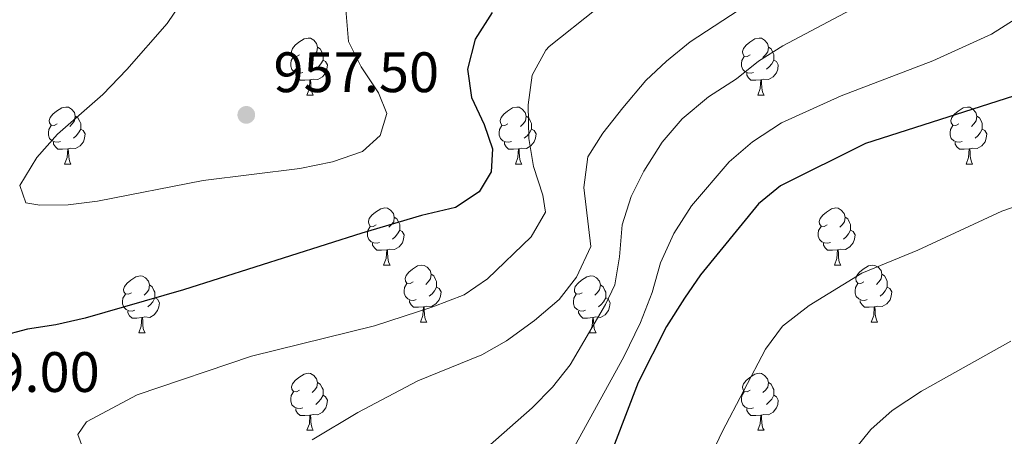
# Model space of a CAD drawing. Units: metres. Extents: x 657785 to 662308, y 732362 to 735435.
# Drawn here: x 659981 to 660154, y 733228 to 733302 of the extents above; entities that cross this region are included whole.
import ezdxf

# ---------------------------------------------------------------- set-up
doc = ezdxf.new("R2010")
doc.units = ezdxf.units.M
doc.header["$MEASUREMENT"] = 0
for name, color, linetype, lineweight in [('Carátula', 7, 'Continuous', 5), ('Elementos auxiliares', 7, 'Continuous', 5), ('Entidades rústicas y varios', 7, 'Continuous', 5), ('Relieve y altimetría', 7, 'Continuous', 5), ('Textos de rotulación', 7, 'Continuous', 5)]:
    doc.layers.add(name, color=color, linetype=linetype, lineweight=lineweight)
doc.styles.add('Style-arial', font='arial.shx', dxfattribs={"bigfont": 'arialbig.shx'})

# ---------------------------------------------------------------- blocks, each defined once
blk = doc.blocks.new('5PATER')
at = {"layer": 'Relieve y altimetría', "linetype": 'Continuous', "lineweight": 5}
h = blk.add_hatch(color=250, dxfattribs=at)
edge = h.paths.add_edge_path()
edge.add_ellipse((0, 0), major_axis=(-1.1, -1.11), ratio=0.999422, start_angle=0, end_angle=360)

msp = doc.modelspace()

# ---------------------------------------------------------------- linework, layer by layer
at = {"layer": 'Carátula', "color": 7, "linetype": 'Continuous', "lineweight": 5}
msp.add_3dface([(657853.77, 732362.12), (662307.57, 732465.52), (662238.63, 735434.73), (657784.83, 735331.33)], dxfattribs=at)
at = {"layer": 'Elementos auxiliares', "color": 250, "linetype": 'Continuous', "lineweight": 5}
msp.add_3dface([(658723.44, 732776.18), (658670.2, 735089.51), (662080.31, 735168.74), (662134.71, 732855.38)], dxfattribs=at)
at = {"layer": 'Entidades rústicas y varios', "color": 92, "linetype": 'Continuous', "lineweight": 5}
for p, q in [((660031.71, 733288.34), (660032.83, 733288.34)), ((660111.04, 733288.34), (660112.16, 733288.34)), ((659989.07, 733276.2), (659990.2, 733276.2)), ((660068.4, 733276.2), (660069.53, 733276.2)), ((660147.73, 733276.2), (660148.85, 733276.2)), ((660045.21, 733258.43), (660046.34, 733258.43)), ((660124.54, 733258.43), (660125.67, 733258.43)), ((660051.69, 733248.39), (660052.81, 733248.39)), ((660131.01, 733248.39), (660132.14, 733248.39)), ((660002.13, 733246.49), (660003.26, 733246.49)), ((660081.46, 733246.49), (660082.59, 733246.49)), ((660031.71, 733229.35), (660032.83, 733229.35)), ((660111.04, 733229.35), (660112.16, 733229.35))]:
    msp.add_line(p, q, dxfattribs=at)
at = {"layer": 'Entidades rústicas y varios', "color": 92, "linetype": 'Continuous', "lineweight": 5, "flags": 128}
for points in [[(660030.41, 733295.4), (660029.88, 733295.13), (660029.35, 733295.19), (660029.09, 733295.56), (660029.03, 733295.98), (660029.19, 733296.5), (660029.67, 733297.1), (660030.31, 733297.63), (660031.21, 733298.21), (660031.95, 733298.37), (660032.37, 733298.32), (660032.91, 733298), (660033.43, 733297.42), (660033.59, 733296.78), (660033.49, 733295.93), (660033.06, 733295.4), (660032.64, 733294.97)], [(660109.74, 733295.4), (660109.21, 733295.13), (660108.68, 733295.19), (660108.41, 733295.56), (660108.36, 733295.98), (660108.52, 733296.5), (660109, 733297.1), (660109.63, 733297.63), (660110.53, 733298.21), (660111.28, 733298.37), (660111.7, 733298.32), (660112.23, 733298), (660112.76, 733297.42), (660112.92, 733296.78), (660112.81, 733295.93), (660112.39, 733295.4), (660111.97, 733294.97)], [(660033.59, 733296.78), (660034.07, 733296.46), (660034.39, 733295.82), (660034.55, 733295.5), (660034.55, 733294.92), (660034.55, 733294.5), (660034.17, 733293.81), (660033.75, 733293.33), (660033.27, 733292.91)], [(660112.92, 733296.78), (660113.4, 733296.46), (660113.71, 733295.82), (660113.87, 733295.5), (660113.87, 733294.92), (660113.87, 733294.5), (660113.5, 733293.81), (660113.08, 733293.33), (660112.6, 733292.91)], [(660030.99, 733292.32), (660030.57, 733292.16), (660029.99, 733292.22), (660029.51, 733292.43), (660029.09, 733292.85), (660028.87, 733293.44), (660028.87, 733293.86), (660028.93, 733294.44), (660029.35, 733295.13)], [(660110.32, 733292.32), (660109.9, 733292.16), (660109.31, 733292.22), (660108.84, 733292.43), (660108.41, 733292.85), (660108.2, 733293.44), (660108.2, 733293.86), (660108.25, 733294.44), (660108.68, 733295.13)], [(660034.55, 733294.5), (660035, 733294.25), (660035.35, 733293.63), (660035.23, 733292.91), (660035.03, 733292.27), (660034.44, 733291.53), (660033.65, 733291.05), (660032.79, 733291.15), (660032.37, 733291.02)], [(660113.87, 733294.5), (660114.33, 733294.25), (660114.67, 733293.63), (660114.56, 733292.91), (660114.35, 733292.27), (660113.77, 733291.53), (660112.97, 733291.05), (660112.12, 733291.15), (660111.69, 733291.02)], [(660032.25, 733291.02), (660031.37, 733290.94), (660030.52, 733290.94), (660030.09, 733291.37), (660029.77, 733291.84), (660029.77, 733292.16)], [(660111.58, 733291.02), (660110.69, 733290.94), (660109.85, 733290.94), (660109.42, 733291.37), (660109.1, 733291.84), (660109.1, 733292.16)], [(660031.71, 733288.34), (660032.15, 733289.5), (660032.25, 733291.02), (660032.37, 733291.02), (660032.4, 733290.44), (660032.43, 733289.75), (660032.51, 733289.14), (660032.62, 733288.74), (660032.83, 733288.34)], [(660111.04, 733288.34), (660111.47, 733289.5), (660111.58, 733291.02), (660111.69, 733291.02), (660111.73, 733290.44), (660111.76, 733289.75), (660111.83, 733289.14), (660111.95, 733288.74), (660112.16, 733288.34)], [(659987.77, 733283.26), (659987.24, 733282.99), (659986.71, 733283.05), (659986.45, 733283.42), (659986.39, 733283.84), (659986.55, 733284.36), (659987.03, 733284.96), (659987.67, 733285.49), (659988.57, 733286.07), (659989.31, 733286.23), (659989.74, 733286.18), (659990.27, 733285.86), (659990.8, 733285.28), (659990.96, 733284.64), (659990.85, 733283.79), (659990.42, 733283.26), (659990, 733282.83)], [(660067.1, 733283.26), (660066.57, 733282.99), (660066.04, 733283.05), (660065.78, 733283.42), (660065.72, 733283.84), (660065.88, 733284.36), (660066.36, 733284.96), (660067, 733285.49), (660067.9, 733286.07), (660068.64, 733286.23), (660069.07, 733286.18), (660069.6, 733285.86), (660070.13, 733285.28), (660070.29, 733284.64), (660070.18, 733283.79), (660069.75, 733283.26), (660069.33, 733282.83)], [(660146.43, 733283.26), (660145.9, 733282.99), (660145.37, 733283.05), (660145.1, 733283.42), (660145.05, 733283.84), (660145.21, 733284.36), (660145.69, 733284.96), (660146.32, 733285.49), (660147.22, 733286.07), (660147.97, 733286.23), (660148.39, 733286.18), (660148.92, 733285.86), (660149.45, 733285.28), (660149.61, 733284.64), (660149.5, 733283.79), (660149.08, 733283.26), (660148.66, 733282.83)], [(659990.96, 733284.64), (659991.43, 733284.32), (659991.75, 733283.68), (659991.91, 733283.36), (659991.91, 733282.78), (659991.91, 733282.36), (659991.54, 733281.67), (659991.12, 733281.19), (659990.64, 733280.77)], [(660070.29, 733284.64), (660070.76, 733284.32), (660071.08, 733283.68), (660071.24, 733283.36), (660071.24, 733282.78), (660071.24, 733282.36), (660070.87, 733281.67), (660070.45, 733281.19), (660069.97, 733280.77)], [(660149.61, 733284.64), (660150.09, 733284.32), (660150.4, 733283.68), (660150.56, 733283.36), (660150.56, 733282.78), (660150.56, 733282.36), (660150.19, 733281.67), (660149.77, 733281.19), (660149.29, 733280.77)], [(659988.36, 733280.18), (659987.93, 733280.02), (659987.35, 733280.08), (659986.87, 733280.29), (659986.45, 733280.71), (659986.23, 733281.3), (659986.23, 733281.72), (659986.29, 733282.3), (659986.71, 733282.99)], [(660067.69, 733280.18), (660067.26, 733280.02), (660066.68, 733280.08), (660066.2, 733280.29), (660065.78, 733280.71), (660065.56, 733281.3), (660065.56, 733281.72), (660065.62, 733282.3), (660066.04, 733282.99)], [(660147.01, 733280.18), (660146.59, 733280.02), (660146, 733280.08), (660145.53, 733280.29), (660145.1, 733280.71), (660144.89, 733281.3), (660144.89, 733281.72), (660144.94, 733282.3), (660145.37, 733282.99)], [(659991.91, 733282.36), (659992.36, 733282.11), (659992.71, 733281.49), (659992.6, 733280.77), (659992.39, 733280.13), (659991.8, 733279.39), (659991.01, 733278.91), (659990.16, 733279.01), (659989.73, 733278.88)], [(660071.24, 733282.36), (660071.69, 733282.11), (660072.04, 733281.49), (660071.93, 733280.77), (660071.72, 733280.13), (660071.13, 733279.39), (660070.34, 733278.91), (660069.49, 733279.01), (660069.06, 733278.88)], [(660150.56, 733282.36), (660151.02, 733282.11), (660151.36, 733281.49), (660151.25, 733280.77), (660151.04, 733280.13), (660150.46, 733279.39), (660149.66, 733278.91), (660148.81, 733279.01), (660148.38, 733278.88)], [(659989.62, 733278.88), (659988.73, 733278.8), (659987.88, 733278.8), (659987.46, 733279.23), (659987.14, 733279.7), (659987.14, 733280.02)], [(660068.95, 733278.88), (660068.06, 733278.8), (660067.21, 733278.8), (660066.79, 733279.23), (660066.47, 733279.7), (660066.47, 733280.02)], [(660148.27, 733278.88), (660147.38, 733278.8), (660146.54, 733278.8), (660146.11, 733279.23), (660145.79, 733279.7), (660145.79, 733280.02)], [(659989.07, 733276.2), (659989.51, 733277.36), (659989.62, 733278.88), (659989.73, 733278.88), (659989.76, 733278.3), (659989.8, 733277.61), (659989.87, 733277), (659989.98, 733276.6), (659990.2, 733276.2)], [(660068.4, 733276.2), (660068.84, 733277.36), (660068.95, 733278.88), (660069.06, 733278.88), (660069.09, 733278.3), (660069.13, 733277.61), (660069.2, 733277), (660069.31, 733276.6), (660069.53, 733276.2)], [(660147.73, 733276.2), (660148.16, 733277.36), (660148.27, 733278.88), (660148.38, 733278.88), (660148.42, 733278.3), (660148.45, 733277.61), (660148.52, 733277), (660148.64, 733276.6), (660148.85, 733276.2)], [(660043.91, 733265.49), (660043.38, 733265.23), (660042.85, 733265.28), (660042.59, 733265.65), (660042.53, 733266.07), (660042.69, 733266.59), (660043.17, 733267.19), (660043.81, 733267.72), (660044.71, 733268.31), (660045.45, 733268.47), (660045.88, 733268.41), (660046.41, 733268.09), (660046.94, 733267.51), (660047.1, 733266.87), (660046.99, 733266.02), (660046.56, 733265.49), (660046.14, 733265.07)], [(660047.1, 733266.87), (660047.57, 733266.55), (660047.89, 733265.91), (660048.05, 733265.59), (660048.05, 733265.01), (660048.05, 733264.59), (660047.68, 733263.9), (660047.26, 733263.42), (660046.78, 733263)], [(660123.24, 733265.49), (660122.71, 733265.23), (660122.18, 733265.28), (660121.91, 733265.65), (660121.86, 733266.07), (660122.02, 733266.59), (660122.5, 733267.19), (660123.13, 733267.72), (660124.03, 733268.31), (660124.78, 733268.47), (660125.21, 733268.41), (660125.73, 733268.09), (660126.27, 733267.51), (660126.43, 733266.87), (660126.31, 733266.02), (660125.89, 733265.49), (660125.47, 733265.07)], [(660126.43, 733266.87), (660126.9, 733266.55), (660127.21, 733265.91), (660127.37, 733265.59), (660127.37, 733265.01), (660127.37, 733264.59), (660127.01, 733263.9), (660126.59, 733263.42), (660126.11, 733263)], [(660044.5, 733262.41), (660044.07, 733262.25), (660043.49, 733262.31), (660043.01, 733262.52), (660042.59, 733262.95), (660042.37, 733263.53), (660042.37, 733263.95), (660042.43, 733264.53), (660042.85, 733265.23)], [(660123.83, 733262.41), (660123.4, 733262.25), (660122.81, 733262.31), (660122.34, 733262.52), (660121.91, 733262.95), (660121.7, 733263.53), (660121.7, 733263.95), (660121.75, 733264.53), (660122.18, 733265.23)], [(660048.05, 733264.59), (660048.5, 733264.34), (660048.85, 733263.73), (660048.74, 733263), (660048.53, 733262.36), (660047.94, 733261.62), (660047.15, 733261.14), (660046.3, 733261.25), (660045.87, 733261.11)], [(660127.37, 733264.59), (660127.83, 733264.34), (660128.17, 733263.73), (660128.07, 733263), (660127.85, 733262.36), (660127.27, 733261.62), (660126.47, 733261.14), (660125.63, 733261.25), (660125.19, 733261.11)], [(660045.76, 733261.11), (660044.87, 733261.03), (660044.02, 733261.03), (660043.6, 733261.46), (660043.28, 733261.93), (660043.28, 733262.25)], [(660125.09, 733261.11), (660124.19, 733261.03), (660123.35, 733261.03), (660122.93, 733261.46), (660122.61, 733261.93), (660122.61, 733262.25)], [(660045.21, 733258.43), (660045.65, 733259.59), (660045.76, 733261.11), (660045.87, 733261.11), (660045.9, 733260.53), (660045.94, 733259.85), (660046.01, 733259.23), (660046.12, 733258.83), (660046.34, 733258.43)], [(660124.54, 733258.43), (660124.97, 733259.59), (660125.09, 733261.11), (660125.19, 733261.11), (660125.23, 733260.53), (660125.27, 733259.85), (660125.33, 733259.23), (660125.45, 733258.83), (660125.67, 733258.43)], [(660050.39, 733255.45), (660049.86, 733255.19), (660049.33, 733255.25), (660049.06, 733255.61), (660049.01, 733256.04), (660049.17, 733256.56), (660049.65, 733257.15), (660050.28, 733257.69), (660051.18, 733258.27), (660051.93, 733258.43), (660052.35, 733258.37), (660052.88, 733258.06), (660053.41, 733257.47), (660053.57, 733256.83), (660053.46, 733255.99), (660053.04, 733255.45), (660052.62, 733255.03)], [(660129.71, 733255.45), (660129.19, 733255.19), (660128.65, 733255.25), (660128.39, 733255.61), (660128.33, 733256.04), (660128.49, 733256.56), (660128.97, 733257.15), (660129.61, 733257.69), (660130.51, 733258.27), (660131.25, 733258.43), (660131.68, 733258.37), (660132.21, 733258.06), (660132.74, 733257.47), (660132.9, 733256.83), (660132.79, 733255.99), (660132.37, 733255.45), (660131.95, 733255.03)], [(660000.83, 733253.55), (660000.3, 733253.29), (659999.77, 733253.34), (659999.51, 733253.71), (659999.45, 733254.13), (659999.61, 733254.65), (660000.09, 733255.25), (660000.73, 733255.78), (660001.63, 733256.37), (660002.37, 733256.53), (660002.8, 733256.47), (660003.33, 733256.15), (660003.86, 733255.57), (660004.02, 733254.93), (660003.91, 733254.08), (660003.48, 733253.55), (660003.06, 733253.13)], [(660053.57, 733256.83), (660054.05, 733256.52), (660054.36, 733255.88), (660054.52, 733255.56), (660054.52, 733254.98), (660054.52, 733254.55), (660054.15, 733253.87), (660053.73, 733253.39), (660053.25, 733252.97)], [(660080.16, 733253.55), (660079.63, 733253.29), (660079.1, 733253.34), (660078.83, 733253.71), (660078.78, 733254.13), (660078.94, 733254.65), (660079.42, 733255.25), (660080.05, 733255.78), (660080.95, 733256.37), (660081.7, 733256.53), (660082.13, 733256.47), (660082.65, 733256.15), (660083.19, 733255.57), (660083.35, 733254.93), (660083.23, 733254.08), (660082.81, 733253.55), (660082.39, 733253.13)], [(660132.9, 733256.83), (660133.37, 733256.52), (660133.69, 733255.88), (660133.85, 733255.56), (660133.85, 733254.98), (660133.85, 733254.55), (660133.48, 733253.87), (660133.06, 733253.39), (660132.58, 733252.97)], [(660004.02, 733254.93), (660004.49, 733254.61), (660004.81, 733253.97), (660004.97, 733253.65), (660004.97, 733253.07), (660004.97, 733252.65), (660004.6, 733251.96), (660004.18, 733251.48), (660003.7, 733251.06)], [(660050.97, 733252.37), (660050.55, 733252.21), (660049.96, 733252.27), (660049.49, 733252.49), (660049.06, 733252.91), (660048.85, 733253.49), (660048.85, 733253.91), (660048.9, 733254.5), (660049.33, 733255.19)], [(660083.35, 733254.93), (660083.82, 733254.61), (660084.13, 733253.97), (660084.29, 733253.65), (660084.29, 733253.07), (660084.29, 733252.65), (660083.93, 733251.96), (660083.51, 733251.48), (660083.03, 733251.06)], [(660130.3, 733252.37), (660129.87, 733252.21), (660129.29, 733252.27), (660128.81, 733252.49), (660128.39, 733252.91), (660128.17, 733253.49), (660128.17, 733253.91), (660128.23, 733254.5), (660128.65, 733255.19)], [(660001.42, 733250.47), (660000.99, 733250.31), (660000.41, 733250.37), (659999.93, 733250.58), (659999.51, 733251.01), (659999.29, 733251.59), (659999.29, 733252.01), (659999.35, 733252.59), (659999.77, 733253.29)], [(660054.52, 733254.55), (660054.98, 733254.31), (660055.32, 733253.69), (660055.21, 733252.97), (660055, 733252.33), (660054.42, 733251.59), (660053.62, 733251.11), (660052.77, 733251.21), (660052.34, 733251.08)], [(660080.75, 733250.47), (660080.32, 733250.31), (660079.73, 733250.37), (660079.26, 733250.58), (660078.83, 733251.01), (660078.62, 733251.59), (660078.62, 733252.01), (660078.67, 733252.59), (660079.1, 733253.29)], [(660133.85, 733254.55), (660134.31, 733254.31), (660134.65, 733253.69), (660134.54, 733252.97), (660134.33, 733252.33), (660133.75, 733251.59), (660132.95, 733251.11), (660132.1, 733251.21), (660131.67, 733251.08)], [(660004.97, 733252.65), (660005.42, 733252.4), (660005.77, 733251.79), (660005.66, 733251.06), (660005.45, 733250.42), (660004.86, 733249.68), (660004.07, 733249.2), (660003.22, 733249.31), (660002.79, 733249.17)], [(660052.23, 733251.08), (660051.34, 733250.99), (660050.5, 733250.99), (660050.07, 733251.43), (660049.75, 733251.9), (660049.75, 733252.21)], [(660084.29, 733252.65), (660084.75, 733252.4), (660085.09, 733251.79), (660084.99, 733251.06), (660084.77, 733250.42), (660084.19, 733249.68), (660083.39, 733249.2), (660082.55, 733249.31), (660082.11, 733249.17)], [(660131.56, 733251.08), (660130.67, 733250.99), (660129.83, 733250.99), (660129.4, 733251.43), (660129.08, 733251.9), (660129.08, 733252.21)], [(660002.68, 733249.17), (660001.79, 733249.09), (660000.94, 733249.09), (660000.52, 733249.52), (660000.2, 733249.99), (660000.2, 733250.31)], [(660051.69, 733248.39), (660052.12, 733249.55), (660052.23, 733251.08), (660052.34, 733251.08), (660052.38, 733250.49), (660052.41, 733249.81), (660052.48, 733249.19), (660052.6, 733248.79), (660052.81, 733248.39)], [(660082.01, 733249.17), (660081.11, 733249.09), (660080.27, 733249.09), (660079.85, 733249.52), (660079.53, 733249.99), (660079.53, 733250.31)], [(660131.01, 733248.39), (660131.45, 733249.55), (660131.56, 733251.08), (660131.67, 733251.08), (660131.71, 733250.49), (660131.74, 733249.81), (660131.81, 733249.19), (660131.93, 733248.79), (660132.14, 733248.39)], [(660002.13, 733246.49), (660002.57, 733247.65), (660002.68, 733249.17), (660002.79, 733249.17), (660002.82, 733248.59), (660002.86, 733247.91), (660002.93, 733247.29), (660003.04, 733246.89), (660003.26, 733246.49)], [(660081.46, 733246.49), (660081.89, 733247.65), (660082.01, 733249.17), (660082.11, 733249.17), (660082.15, 733248.59), (660082.19, 733247.91), (660082.25, 733247.29), (660082.37, 733246.89), (660082.59, 733246.49)], [(660030.41, 733236.41), (660029.88, 733236.14), (660029.35, 733236.2), (660029.09, 733236.57), (660029.03, 733236.99), (660029.19, 733237.51), (660029.67, 733238.11), (660030.31, 733238.64), (660031.21, 733239.22), (660031.95, 733239.38), (660032.37, 733239.33), (660032.91, 733239.01), (660033.43, 733238.43), (660033.59, 733237.79), (660033.49, 733236.94), (660033.06, 733236.41), (660032.64, 733235.98)], [(660109.74, 733236.41), (660109.21, 733236.14), (660108.68, 733236.2), (660108.41, 733236.57), (660108.36, 733236.99), (660108.52, 733237.51), (660109, 733238.11), (660109.63, 733238.64), (660110.53, 733239.22), (660111.28, 733239.38), (660111.7, 733239.33), (660112.23, 733239.01), (660112.76, 733238.43), (660112.92, 733237.79), (660112.81, 733236.94), (660112.39, 733236.41), (660111.97, 733235.98)], [(660033.59, 733237.79), (660034.07, 733237.47), (660034.39, 733236.83), (660034.55, 733236.51), (660034.55, 733235.93), (660034.55, 733235.51), (660034.17, 733234.82), (660033.75, 733234.34), (660033.27, 733233.92)], [(660112.92, 733237.79), (660113.4, 733237.47), (660113.71, 733236.83), (660113.87, 733236.51), (660113.87, 733235.93), (660113.87, 733235.51), (660113.5, 733234.82), (660113.08, 733234.34), (660112.6, 733233.92)], [(660030.99, 733233.33), (660030.57, 733233.17), (660029.99, 733233.23), (660029.51, 733233.44), (660029.09, 733233.86), (660028.87, 733234.45), (660028.87, 733234.87), (660028.93, 733235.45), (660029.35, 733236.14)], [(660110.32, 733233.33), (660109.9, 733233.17), (660109.31, 733233.23), (660108.84, 733233.44), (660108.41, 733233.86), (660108.2, 733234.45), (660108.2, 733234.87), (660108.25, 733235.45), (660108.68, 733236.14)], [(660034.55, 733235.51), (660035, 733235.26), (660035.35, 733234.64), (660035.23, 733233.92), (660035.03, 733233.28), (660034.44, 733232.54), (660033.65, 733232.06), (660032.79, 733232.16), (660032.37, 733232.03)], [(660113.87, 733235.51), (660114.33, 733235.26), (660114.67, 733234.64), (660114.56, 733233.92), (660114.35, 733233.28), (660113.77, 733232.54), (660112.97, 733232.06), (660112.12, 733232.16), (660111.69, 733232.03)], [(660032.25, 733232.03), (660031.37, 733231.95), (660030.52, 733231.95), (660030.09, 733232.38), (660029.77, 733232.85), (660029.77, 733233.17)], [(660111.58, 733232.03), (660110.69, 733231.95), (660109.85, 733231.95), (660109.42, 733232.38), (660109.1, 733232.85), (660109.1, 733233.17)], [(660031.71, 733229.35), (660032.15, 733230.51), (660032.25, 733232.03), (660032.37, 733232.03), (660032.4, 733231.45), (660032.43, 733230.76), (660032.51, 733230.15), (660032.62, 733229.75), (660032.83, 733229.35)], [(660111.04, 733229.35), (660111.47, 733230.51), (660111.58, 733232.03), (660111.69, 733232.03), (660111.73, 733231.45), (660111.76, 733230.76), (660111.83, 733230.15), (660111.95, 733229.75), (660112.16, 733229.35)]]:
    msp.add_lwpolyline(points, dxfattribs=at)
at = {"layer": 'Relieve y altimetría', "color": 30, "linetype": 'Continuous', "lineweight": 5, "flags": 128}
for points, elevation in [([(660063.49, 733226.39), (660071.37, 733233.33), (660074.95, 733236.94), (660078.06, 733240.85), (660084.24, 733251.49), (660085.89, 733254.96), (660086.71, 733259.9), (660087.2, 733265.5), (660088.75, 733270.47), (660091, 733274.94), (660094.24, 733280.05), (660097.76, 733284.16), (660102.41, 733288), (660107.31, 733291.17), (660111.21, 733294.32), (660115.44, 733296.98), (660142.5, 733311.34)], 935), ([(660167.09, 733308.56), (660152.2, 733299.03), (660141.84, 733294.33)], 930), ([(660113.34, 733307.04), (660099.16, 733297.71), (660095, 733294.32), (660091.38, 733290.87), (660087.28, 733286.09), (660083.79, 733281.63), (660081.14, 733277.49), (660080.45, 733272.07), (660081.66, 733261.67), (660079.14, 733256.3), (660076.11, 733252.36), (660071.76, 733248.66), (660066.85, 733245.08), (660062.49, 733242.64), (660051.25, 733238.06), (660040.68, 733232.5), (660032.63, 733227.66)], 940), ([(660010.57, 733306.06), (660007.12, 733300.91), (660000.02, 733292.83), (659995.78, 733288.44), (659987.85, 733281.44), (659984.2, 733277.36), (659981.18, 733272.45), (659982.23, 733269.37), (659984.71, 733268.94), (659989.71, 733269), (659994.85, 733269.67), (660013.49, 733273.32), (660030.47, 733275.43), (660036.25, 733276.6), (660041.48, 733278.38), (660044.61, 733281.21), (660045.79, 733285.09), (660044.34, 733288.7), (660041.26, 733293.3), (660039.03, 733297.77), (660038.56, 733303.39)], 955), ([(660082.62, 733303.47), (660074.37, 733296.85), (660073.77, 733296.26), (660071.35, 733291.86), (660070.66, 733286.59), (660070.79, 733280.71), (660071.59, 733275.78), (660073.22, 733270.7), (660073.71, 733267.73), (660071.16, 733263.4), (660063.52, 733256.01), (660059.41, 733253.17), (660053.87, 733251.08), (660043.64, 733247.71), (660021.94, 733242.42), (660001.82, 733235.6), (659992.93, 733230.83), (659991.41, 733228.64), (659992.86, 733224.64)], 945), ([(660141.84, 733294.33), (660125.75, 733288.18), (660115.24, 733283.42), (660110.11, 733280.09), (660106.04, 733276.61), (660099.38, 733268.87), (660096.28, 733263.95), (660093.96, 733258.82), (660092.49, 733253.61), (660090.41, 733248.32), (660087.48, 733242.25), (660078.82, 733226.5), (660076.66, 733221.36), (660073.42, 733215.82), (660068.08, 733205.45), (660061.35, 733194.37), (660058.99, 733189.41), (660057.49, 733184.65), (660057.11, 733178.92), (660052.14, 733161.25), (660047.44, 733139.58), (660046.07, 733129.67), (660040.31, 733095.68)], 930), ([(660063.98, 733093.37), (660064.96, 733098.99), (660067.02, 733107.74), (660072.01, 733124.84), (660073.25, 733133.52), (660075.5, 733143.53), (660079.8, 733158.77), (660083.55, 733175.3), (660086.99, 733187.01), (660089.01, 733191.57), (660093.82, 733200.37), (660096.72, 733210.6), (660100.01, 733219.06), (660104.76, 733229.11), (660112.43, 733243.61), (660115.38, 733247.65), (660120.09, 733251.29), (660129.34, 733256.98), (660139.24, 733261.02), (660153.98, 733267.9), (660174.34, 733274.89)], 920), ([(660155.59, 733245.01), (660139.84, 733236.21), (660134.7, 733232.83), (660130.97, 733229.49), (660127.03, 733224.64), (660122.8, 733218.36), (660120.46, 733213.94), (660117.77, 733207.87), (660112.04, 733197.42), (660104.23, 733182.07), (660101.44, 733177.47), (660095.23, 733159.75), (660090.87, 733145.14), (660087.45, 733135.73), (660085.76, 733128.23), (660084.84, 733121.72), (660078.16, 733105.34), (660076.63, 733100.41), (660074.97, 733092.59)], 915)]:
    msp.add_lwpolyline(points, dxfattribs=dict(at, elevation=elevation))
at = {"layer": 'Relieve y altimetría', "color": 30, "linetype": 'Continuous', "lineweight": 25, "flags": 128}
for points, elevation in [([(660064.32, 733302.84), (660061.3, 733298.15), (660059.95, 733292.9), (660060.68, 733287.93), (660062.91, 733283.17), (660064.37, 733278.86), (660064.12, 733274.84), (660062.05, 733271.29), (660057.87, 733268.56), (660051.86, 733267.15), (660041.39, 733264.06), (660009.99, 733254.08), (659992.68, 733249.07), (659987.51, 733247.88), (659982.56, 733247.17), (659972.78, 733244.55)], 950), ([(660161.93, 733290.04), (660130, 733279.84), (660115.08, 733272.34), (660111.2, 733269.17), (660100.96, 733256.72), (660098.15, 733252.58), (660094.97, 733247.6), (660090.02, 733237.77), (660080.05, 733211.79), (660075.81, 733195.33), (660064.59, 733155.44), (660061.88, 733144.7), (660060.73, 733138.81), (660059.19, 733127.96), (660053.18, 733095.54)], 925)]:
    msp.add_lwpolyline(points, dxfattribs=dict(at, elevation=elevation))

# ---------------------------------------------------------------- block references
at = {"layer": 'Relieve y altimetría', "color": 250, "linetype": 'Continuous', "lineweight": 5}
msp.add_blockref('5PATER', (660021.05, 733284.85, 957.5), dxfattribs=at)

# ---------------------------------------------------------------- texts
at = {"layer": 'Textos de rotulación', "color": 250, "linetype": 'Continuous', "lineweight": 5, "style": 'Style-arial'}
for s, p in [('957.50', (660025.83, 733288.85, 957.5)), ('949.00', (659966.11, 733236.1, 949))]:
    msp.add_text(s, height=7, dxfattribs=at).set_placement(p)

doc.saveas('drawing.dxf')
